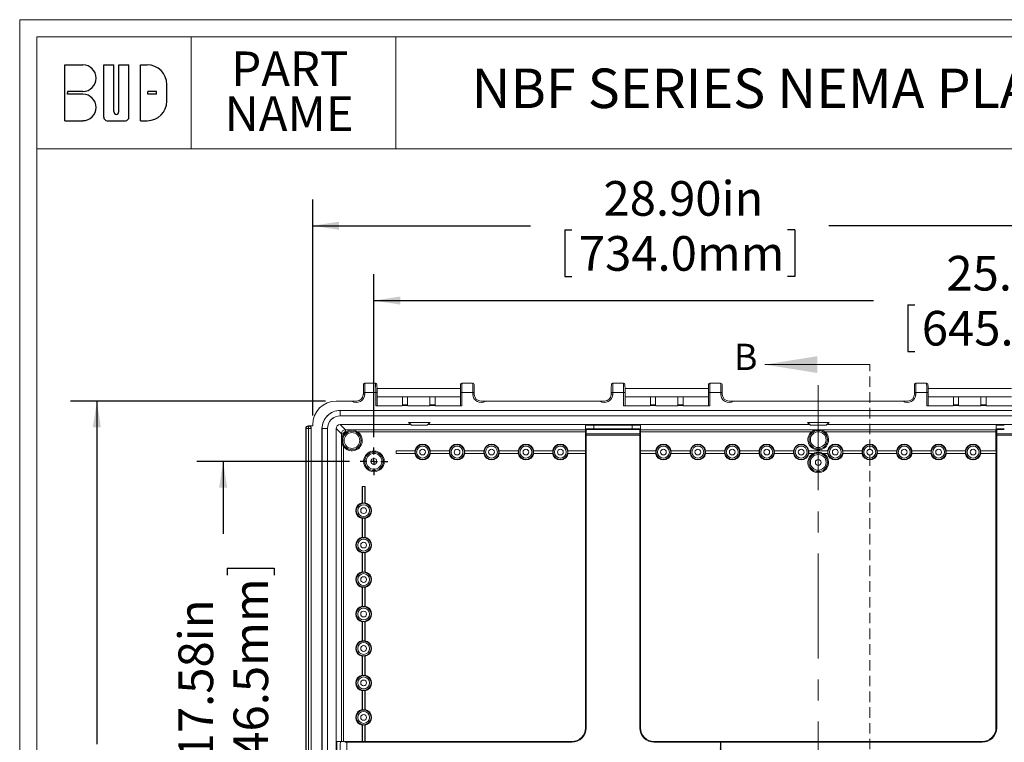
# Model space of a CAD drawing. Units: inches. Extents: x 0 to 131, y 0 to 101.
# Drawn here: x 1 to 29, y 80 to 101 of the extents above; entities that cross this region are included whole.
import ezdxf

# ---------------------------------------------------------------- set-up
doc = ezdxf.new("R2010")
doc.units = ezdxf.units.IN
doc.header["$LTSCALE"] = 6
doc.header["$MEASUREMENT"] = 0
doc.linetypes.add('CENTERX2', pattern=[0.8, 0.5, -0.1, 0.1, -0.1])
doc.linetypes.add('HIDDEN', pattern=[0.075, 0.05, -0.025])
doc.layers.add('SLD-0', color=179, linetype='Continuous')
doc.styles.add('SLDTEXTSTYLE0', font='TXT', dxfattribs={"width": 0.75})
doc.styles.add('SLDTEXTSTYLE1', font='TXT', dxfattribs={"width": 0.665254})
doc.dimstyles.new('SLDDIMSTYLE0', dxfattribs={"dimtxt": 0.99, "dimasz": 0.75, "dimexe": 0, "dimexo": 0.0625, "dimgap": 0.2475, "dimtad": 0, "dimrnd": 1e-09, "dimzin": 4, "dimdsep": 46, "dimtxsty": 'SLDTEXTSTYLE0', "dimsah": 1, "dimcen": 0.09, "dimadec": 0, "dimazin": 1, "dimtfac": 1, "dimtofl": 0, "dimtmove": 0, "dimatfit": 3, "dimfxl": 1, "dimfrac": 2, "dimtolj": 1, "dimtzin": 12, "dimarcsym": 0})
doc.dimstyles.new('SLDDIMSTYLE1', dxfattribs={"dimtxt": 0.99, "dimasz": 0.75, "dimexe": 0, "dimexo": 0.0625, "dimgap": 0.2475, "dimtad": 0, "dimrnd": 1e-09, "dimzin": 12, "dimdsep": 46, "dimtxsty": 'SLDTEXTSTYLE0', "dimsah": 1, "dimcen": 0.09, "dimadec": 0, "dimazin": 3, "dimtfac": 1, "dimtofl": 0, "dimtmove": 0, "dimatfit": 3, "dimfxl": 1, "dimfrac": 2, "dimtolj": 1, "dimtzin": 12, "dimarcsym": 0})
doc.dimstyles.new('SLDDIMSTYLE5', dxfattribs={"dimtxt": 0.84, "dimasz": 0.75, "dimexe": 0, "dimexo": 0.0625, "dimgap": 0.21, "dimtad": 0, "dimrnd": 1e-09, "dimzin": 12, "dimdsep": 46, "dimtxsty": 'SLDTEXTSTYLE0', "dimsah": 1, "dimcen": 0.09, "dimadec": 0, "dimazin": 3, "dimtfac": 1, "dimtofl": 0, "dimtmove": 0, "dimatfit": 3, "dimfxl": 1, "dimfrac": 2, "dimtolj": 1, "dimtzin": 12, "dimarcsym": 0})

# ---------------------------------------------------------------- blocks, each defined once
blk = doc.blocks.new('SW_NOTE_1')
at = {"color": 0, "linetype": 'Continuous', "lineweight": 0, "char_height": 0.99, "attachment_point": 2, "style": 'SLDTEXTSTYLE0'}
for s, insert in [('PART', (1.5, 1.276)), ('NAME', (1.48, -0.004))]:
    blk.add_mtext(s, dxfattribs=dict(at, insert=insert))
blk = doc.blocks.new('_D')
at = {"layer": 'SLD-0'}
for p, q in [((9.341, 89.493), (9.341, 95.659)), ((38.239, 89.493), (38.239, 95.659)), ((9.341, 94.909), (15.568, 94.909)), ((38.239, 94.909), (24.094, 94.909)), ((16.546, 94.791), (16.546, 93.456)), ((16.546, 94.791), (16.747, 94.791)), ((23.117, 94.791), (22.916, 94.791)), ((23.117, 94.791), (23.117, 93.456)), ((16.546, 93.456), (16.747, 93.456)), ((23.117, 93.456), (22.916, 93.456))]:
    blk.add_line(p, q, dxfattribs=at)
for points in [[(9.341, 94.909), (10.091, 94.794), (10.091, 95.025)], [(38.239, 94.909), (37.489, 95.025), (37.489, 94.794)]]:
    blk.add_solid(points, dxfattribs=at)
at = {"layer": 'SLD-0', "char_height": 0.99, "attachment_point": 1, "style": 'SLDTEXTSTYLE0'}
for s, insert in [('28.90in', (17.652, 96.185)), ('734.0mm', (16.948, 94.614))]:
    blk.add_mtext(s, dxfattribs=dict(at, insert=insert))
blk = doc.blocks.new('_D_1')
at = {"layer": 'SLD-0'}
for p, q in [((11.093, 88.875), (11.093, 93.522)), ((36.487, 88.875), (36.487, 93.522)), ((11.093, 92.772), (25.369, 92.772)), ((26.347, 92.654), (26.347, 91.318)), ((26.347, 92.654), (26.548, 92.654)), ((32.917, 92.654), (32.716, 92.654)), ((32.917, 92.654), (32.917, 91.318)), ((36.487, 92.772), (33.895, 92.772)), ((26.347, 91.318), (26.548, 91.318)), ((32.917, 91.318), (32.716, 91.318))]:
    blk.add_line(p, q, dxfattribs=at)
for points in [[(11.093, 92.772), (11.843, 92.657), (11.843, 92.887)], [(36.487, 92.772), (35.737, 92.887), (35.737, 92.657)]]:
    blk.add_solid(points, dxfattribs=at)
at = {"layer": 'SLD-0', "char_height": 0.99, "attachment_point": 1, "style": 'SLDTEXTSTYLE0'}
for s, insert in [('25.39in', (27.452, 94.048)), ('645.0mm', (26.749, 92.477))]:
    blk.add_mtext(s, dxfattribs=dict(at, insert=insert))
blk = doc.blocks.new('_D_2')
at = {"layer": 'SLD-0'}
for p, q in [((9.711, 89.902), (2.423, 89.902)), ((3.173, 89.902), (3.173, 80.1)), ((3.291, 79.123), (4.627, 79.123)), ((3.291, 79.123), (3.291, 78.922)), ((4.627, 79.123), (4.627, 78.922)), ((3.291, 72.552), (3.291, 72.753)), ((4.627, 72.552), (4.627, 72.753)), ((3.291, 72.552), (4.627, 72.552)), ((3.173, 68.878), (3.173, 71.575)), ((9.711, 68.878), (2.423, 68.878))]:
    blk.add_line(p, q, dxfattribs=at)
for points in [[(3.173, 89.902), (3.058, 89.152), (3.288, 89.152)], [(3.173, 68.878), (3.288, 69.628), (3.058, 69.628)]]:
    blk.add_solid(points, dxfattribs=at)
at = {"layer": 'SLD-0', "char_height": 0.99, "attachment_point": 1, "rotation": 90, "style": 'SLDTEXTSTYLE0'}
for s, insert in [('534.0mm', (3.468, 72.954)), ('21.02in', (1.897, 73.658))]:
    blk.add_mtext(s, dxfattribs=dict(at, insert=insert))
blk = doc.blocks.new('_D_3')
at = {"layer": 'SLD-0'}
for p, q in [((10.398, 88.179), (6.032, 88.179)), ((6.782, 88.179), (6.782, 86.11)), ((6.9, 85.132), (8.236, 85.132)), ((6.9, 85.132), (6.9, 84.931)), ((8.236, 85.132), (8.236, 84.931)), ((6.9, 78.562), (6.9, 78.763)), ((6.9, 78.562), (8.236, 78.562)), ((8.236, 78.562), (8.236, 78.763)), ((6.782, 70.601), (6.782, 77.584)), ((10.398, 70.601), (6.032, 70.601))]:
    blk.add_line(p, q, dxfattribs=at)
for points in [[(6.782, 88.179), (6.667, 87.429), (6.898, 87.429)], [(6.782, 70.601), (6.898, 71.351), (6.667, 71.351)]]:
    blk.add_solid(points, dxfattribs=at)
at = {"layer": 'SLD-0', "char_height": 0.99, "attachment_point": 1, "rotation": 90, "style": 'SLDTEXTSTYLE0'}
for s, insert in [('446.5mm', (7.078, 78.964)), ('17.58in', (5.506, 79.667))]:
    blk.add_mtext(s, dxfattribs=dict(at, insert=insert))
blk = doc.blocks.new('_D_8')
at = {"layer": 'SLD-0'}
for p, q in [((20.996, 80.177), (20.996, 78.603)), ((20.996, 78.603), (20.996, 77.526)), ((20.429, 76.639), (21.562, 76.639)), ((20.429, 76.639), (20.429, 76.468)), ((21.562, 76.639), (21.562, 76.468)), ((20.429, 71.684), (20.429, 71.855)), ((21.562, 71.684), (21.562, 71.855)), ((20.429, 71.684), (21.562, 71.684))]:
    blk.add_line(p, q, dxfattribs=at)
for points in [[(20.996, 80.177), (20.866, 79.337), (21.125, 79.337)], [(20.996, 78.603), (21.125, 79.443), (20.866, 79.443)]]:
    blk.add_solid(points, dxfattribs=at)
at = {"layer": 'SLD-0', "char_height": 0.84, "attachment_point": 1, "rotation": 90, "style": 'SLDTEXTSTYLE0'}
for s, insert in [('40.0mm', (20.579, 72.026)), ('1.57in', (19.247, 72.623)), ('TYP.', (21.911, 73.199))]:
    blk.add_mtext(s, dxfattribs=dict(at, insert=insert))
blk = doc.blocks.new('SW_CENTERMARKSYMBOL_0')
at = {"layer": 'SLD-0', "color": 0}
for p, q in [((0, 0.2), (0, 0.395)), ((-0.2, 0), (-0.395, 0)), ((0, 0), (-0.1, 0)), ((0, 0), (0, 0.1)), ((0, 0), (0, -0.1)), ((0, 0), (0.1, 0)), ((0.2, 0), (0.395, 0)), ((0, -0.2), (0, -0.395))]:
    blk.add_line(p, q, dxfattribs=at)

msp = doc.modelspace()

# ---------------------------------------------------------------- linework, layer by layer
at = {"color": 7, "linetype": 'Continuous', "lineweight": 0}
for p, q in [((0.968, 100.794), (130.905, 100.794)), ((0.968, 1.571), (0.968, 100.794)), ((1.46, 2.064), (1.46, 100.302)), ((1.46, 100.302), (130.413, 100.302)), ((5.869, 100.302), (5.869, 97.105)), ((11.72, 100.302), (11.72, 97.105)), ((1.46, 97.105), (130.413, 97.105)), ((25.263, 90.943), (22.263, 90.943))]:
    msp.add_line(p, q, dxfattribs=at)
at = {"color": 7, "linetype": 'HIDDEN', "lineweight": 0}
msp.add_line((25.263, 67.805), (25.263, 90.943), dxfattribs=at)
at = {"color": 7, "linetype": 'Continuous', "lineweight": 15}
for p, q in [((11.138, 90.409), (10.832, 90.409)), ((13.913, 90.409), (13.608, 90.409)), ((18.225, 90.409), (17.919, 90.409)), ((21, 90.409), (20.694, 90.409)), ((26.886, 90.409), (26.58, 90.409)), ((10.789, 90.143), (10.789, 90.098)), ((10.828, 90.143), (10.789, 90.143)), ((10.828, 90.098), (10.789, 90.098)), ((10.828, 90.143), (10.828, 90.098)), ((11.142, 90.143), (10.828, 90.143)), ((11.142, 89.764), (11.142, 90.143)), ((11.181, 90.143), (11.142, 90.143)), ((13.565, 90.256), (11.181, 90.256)), ((11.181, 90.143), (11.181, 89.764)), ((13.565, 89.764), (13.565, 90.143)), ((13.604, 90.143), (13.565, 90.143)), ((13.604, 90.143), (13.604, 89.764)), ((13.917, 90.143), (13.604, 90.143)), ((13.917, 90.098), (13.917, 90.143)), ((13.957, 90.143), (13.917, 90.143)), ((13.957, 90.098), (13.917, 90.098)), ((13.957, 90.098), (13.957, 90.143)), ((17.876, 90.143), (17.876, 90.098)), ((17.915, 90.143), (17.876, 90.143)), ((17.915, 90.098), (17.876, 90.098)), ((17.915, 90.143), (17.915, 90.098)), ((18.228, 90.143), (17.915, 90.143)), ((18.228, 89.764), (18.228, 90.143)), ((18.268, 90.143), (18.228, 90.143)), ((20.652, 90.256), (18.267, 90.256)), ((18.268, 90.143), (18.268, 89.764)), ((20.651, 89.764), (20.651, 90.143)), ((20.69, 90.143), (20.651, 90.143)), ((20.69, 90.143), (20.69, 89.764)), ((21.004, 90.143), (20.69, 90.143)), ((21.004, 90.098), (21.004, 90.143)), ((21.043, 90.143), (21.004, 90.143)), ((21.043, 90.098), (21.004, 90.098)), ((21.043, 90.098), (21.043, 90.143)), ((26.537, 90.143), (26.537, 90.098)), ((26.576, 90.143), (26.537, 90.143)), ((26.576, 90.098), (26.537, 90.098)), ((26.576, 90.143), (26.576, 90.098)), ((26.89, 90.143), (26.576, 90.143)), ((26.89, 89.764), (26.89, 90.143)), ((26.929, 90.143), (26.89, 90.143)), ((29.313, 90.256), (26.929, 90.256)), ((26.929, 90.143), (26.929, 89.764)), ((10.46, 89.902), (10.011, 89.902)), ((11.181, 90.02), (11.905, 90.02)), ((11.9, 89.773), (11.905, 89.796)), ((11.9, 89.773), (12.058, 89.773)), ((11.9, 89.773), (11.9, 89.764)), ((11.905, 90.02), (12.053, 90.02)), ((11.905, 89.796), (11.905, 90.02)), ((11.905, 89.796), (12.053, 89.796)), ((12.053, 90.02), (12.692, 90.02)), ((12.053, 89.796), (12.053, 90.02)), ((12.058, 89.773), (12.053, 89.796)), ((12.058, 89.764), (12.058, 89.773)), ((12.692, 89.796), (12.688, 89.773)), ((12.688, 89.773), (12.688, 89.764)), ((12.688, 89.773), (12.845, 89.773)), ((12.692, 90.02), (12.841, 90.02)), ((12.692, 90.02), (12.692, 89.796)), ((12.692, 89.796), (12.841, 89.796)), ((12.841, 90.02), (13.565, 90.02)), ((12.841, 89.796), (12.841, 90.02)), ((12.845, 89.773), (12.841, 89.796)), ((12.845, 89.764), (12.845, 89.773)), ((17.547, 89.902), (14.285, 89.902)), ((18.268, 90.02), (18.992, 90.02)), ((18.987, 89.773), (18.992, 89.796)), ((18.987, 89.773), (18.987, 89.764)), ((18.987, 89.773), (19.145, 89.773)), ((18.992, 90.02), (19.14, 90.02)), ((18.992, 89.796), (18.992, 90.02)), ((18.992, 89.796), (19.14, 89.796)), ((19.14, 90.02), (19.779, 90.02)), ((19.14, 89.796), (19.14, 90.02)), ((19.145, 89.773), (19.14, 89.796)), ((19.145, 89.764), (19.145, 89.773)), ((19.779, 89.796), (19.774, 89.773)), ((19.774, 89.773), (19.774, 89.764)), ((19.774, 89.773), (19.932, 89.773)), ((19.779, 90.02), (19.927, 90.02)), ((19.779, 90.02), (19.779, 89.796)), ((19.779, 89.796), (19.927, 89.796)), ((19.927, 90.02), (20.651, 90.02)), ((19.927, 89.796), (19.927, 90.02)), ((19.932, 89.773), (19.927, 89.796)), ((19.932, 89.764), (19.932, 89.773)), ((26.208, 89.902), (21.372, 89.902)), ((26.929, 90.02), (27.653, 90.02)), ((27.653, 89.796), (27.648, 89.773)), ((27.648, 89.764), (27.648, 89.773)), ((27.806, 89.773), (27.648, 89.773)), ((27.653, 90.02), (27.801, 90.02)), ((27.653, 89.796), (27.653, 90.02)), ((27.801, 89.796), (27.653, 89.796)), ((27.801, 90.02), (28.44, 90.02)), ((27.801, 89.796), (27.801, 90.02)), ((27.806, 89.773), (27.801, 89.796)), ((27.806, 89.773), (27.806, 89.764)), ((28.44, 89.796), (28.436, 89.773)), ((28.436, 89.764), (28.436, 89.773)), ((28.593, 89.773), (28.436, 89.773)), ((28.44, 90.02), (28.589, 90.02)), ((28.44, 90.02), (28.44, 89.796)), ((28.589, 89.796), (28.44, 89.796)), ((28.589, 90.02), (29.313, 90.02)), ((28.589, 89.796), (28.589, 90.02)), ((28.593, 89.773), (28.589, 89.796)), ((28.593, 89.773), (28.593, 89.764)), ((10.129, 89.634), (10.129, 89.636)), ((10.129, 89.636), (37.452, 89.636)), ((10.129, 89.48), (10.129, 89.634)), ((10.129, 89.634), (37.452, 89.634)), ((11.142, 89.764), (11.9, 89.764)), ((12.058, 89.764), (12.688, 89.764)), ((12.845, 89.764), (13.604, 89.764)), ((18.228, 89.764), (18.987, 89.764)), ((19.145, 89.764), (19.774, 89.764)), ((19.932, 89.764), (20.69, 89.764)), ((27.648, 89.764), (26.89, 89.764)), ((28.436, 89.764), (27.806, 89.764)), ((29.352, 89.764), (28.593, 89.764)), ((9.341, 89.232), (9.341, 89.193)), ((10.129, 89.48), (37.452, 89.48)), ((10.129, 89.478), (10.129, 89.48)), ((10.129, 89.478), (37.452, 89.478)), ((12.142, 89.232), (10.129, 89.232)), ((10.129, 89.232), (10.279, 89.082)), ((12.703, 89.291), (12.083, 89.291)), ((12.083, 89.291), (12.142, 89.232)), ((12.095, 89.286), (12.083, 89.291)), ((12.69, 89.286), (12.095, 89.286)), ((12.095, 89.286), (12.17, 89.211)), ((12.17, 89.211), (12.142, 89.232)), ((12.615, 89.211), (12.17, 89.211)), ((12.615, 89.211), (12.69, 89.286)), ((12.644, 89.232), (12.615, 89.211)), ((12.644, 89.232), (12.703, 89.291)), ((23.539, 89.232), (12.644, 89.232)), ((12.69, 89.286), (12.703, 89.291)), ((17.139, 89.109), (17.139, 89.207)), ((18.473, 89.211), (17.375, 89.211)), ((17.375, 89.211), (17.375, 89.112)), ((18.473, 89.112), (18.473, 89.211)), ((18.709, 89.207), (18.709, 89.109)), ((24.1, 89.291), (23.48, 89.291)), ((23.48, 89.291), (23.539, 89.232)), ((23.493, 89.286), (23.48, 89.291)), ((23.493, 89.286), (23.568, 89.211)), ((24.088, 89.286), (23.493, 89.286)), ((23.568, 89.211), (23.539, 89.232)), ((24.013, 89.211), (23.568, 89.211)), ((24.013, 89.211), (24.088, 89.286)), ((24.041, 89.232), (24.013, 89.211)), ((24.041, 89.232), (24.1, 89.291)), ((34.937, 89.232), (24.041, 89.232)), ((24.088, 89.286), (24.1, 89.291)), ((28.871, 89.109), (28.871, 89.207)), ((9.152, 89.117), (9.145, 89.124)), ((9.145, 89.124), (9.145, 69.656)), ((9.221, 89.117), (9.152, 89.117)), ((9.152, 69.663), (9.152, 89.117)), ((9.213, 89.193), (9.221, 89.186)), ((9.213, 89.193), (9.233, 89.193)), ((9.221, 89.117), (9.221, 89.186)), ((9.221, 89.186), (9.226, 89.186)), ((9.226, 89.117), (9.221, 89.117)), ((9.221, 89.117), (9.221, 69.663)), ((9.226, 89.186), (9.233, 89.193)), ((9.226, 89.186), (9.226, 89.117)), ((9.295, 89.117), (9.226, 89.117)), ((9.226, 69.663), (9.226, 89.117)), ((9.233, 89.193), (9.341, 89.193)), ((9.302, 89.124), (9.295, 89.117)), ((9.295, 89.117), (9.295, 69.663)), ((9.302, 89.124), (9.302, 69.656)), ((9.609, 89.114), (9.607, 89.114)), ((9.607, 69.666), (9.607, 89.114)), ((9.763, 89.114), (9.609, 89.114)), ((9.609, 69.666), (9.609, 89.114)), ((9.763, 69.666), (9.763, 89.114)), ((9.765, 89.114), (9.763, 89.114)), ((9.765, 69.666), (9.765, 89.114)), ((10.011, 89.114), (10.011, 79.641)), ((10.161, 88.964), (10.011, 89.114)), ((10.161, 80.176), (10.161, 88.964)), ((10.161, 88.964), (10.22, 88.964)), ((10.22, 88.964), (10.22, 88.942)), ((10.279, 89.082), (17.138, 89.082)), ((10.279, 89.082), (10.279, 89.023)), ((10.303, 89.023), (10.279, 89.023)), ((17.137, 89.023), (10.623, 89.023)), ((17.137, 89.023), (17.137, 88.484)), ((17.139, 89.083), (17.138, 89.082)), ((17.139, 88.986), (17.139, 89.109)), ((17.139, 88.971), (17.139, 88.986)), ((17.158, 88.927), (17.139, 88.927)), ((17.139, 80.571), (17.139, 88.927)), ((18.69, 88.927), (17.158, 88.927)), ((17.158, 88.927), (17.158, 80.571)), ((17.159, 89.089), (17.159, 88.966)), ((17.159, 88.966), (18.689, 88.966)), ((17.159, 88.966), (17.159, 88.956)), ((17.375, 89.093), (17.375, 89.112)), ((17.375, 89.112), (18.473, 89.112)), ((18.473, 89.093), (17.375, 89.093)), ((18.473, 89.093), (18.473, 89.112)), ((18.689, 88.966), (18.689, 89.089)), ((18.689, 88.956), (18.689, 88.966)), ((18.69, 88.927), (18.709, 88.927)), ((18.69, 80.571), (18.69, 88.927)), ((18.709, 89.109), (18.709, 88.986)), ((18.71, 89.082), (18.709, 89.083)), ((18.709, 88.986), (18.709, 88.971)), ((18.709, 88.927), (18.709, 80.571)), ((18.71, 89.082), (23.724, 89.082)), ((18.711, 88.484), (18.711, 89.023)), ((23.597, 89.023), (18.711, 89.023)), ((23.856, 89.082), (28.87, 89.082)), ((28.869, 89.023), (23.983, 89.023)), ((28.869, 89.023), (28.869, 88.484)), ((28.871, 89.083), (28.87, 89.082)), ((28.871, 88.986), (28.871, 89.109)), ((28.871, 88.971), (28.871, 88.986)), ((28.891, 88.927), (28.871, 88.927)), ((28.871, 80.571), (28.871, 88.927)), ((28.891, 89.089), (28.891, 88.966)), ((28.891, 88.966), (30.422, 88.966)), ((28.891, 88.966), (28.891, 88.956)), ((30.422, 88.927), (28.891, 88.927)), ((28.891, 88.927), (28.891, 80.571)), ((10.22, 88.607), (10.22, 80.177)), ((11.725, 88.482), (11.723, 88.484)), ((11.723, 88.484), (11.723, 88.406)), ((12.26, 88.484), (11.723, 88.484)), ((11.725, 88.408), (11.723, 88.406)), ((11.723, 88.406), (12.26, 88.406)), ((11.725, 88.482), (11.725, 88.408)), ((12.268, 88.482), (11.725, 88.482)), ((11.725, 88.408), (12.268, 88.408)), ((12.26, 88.484), (12.268, 88.482)), ((12.268, 88.408), (12.26, 88.406)), ((12.698, 88.482), (12.706, 88.484)), ((13.252, 88.482), (12.698, 88.482)), ((12.706, 88.406), (12.698, 88.408)), ((12.698, 88.408), (13.252, 88.408)), ((13.244, 88.484), (12.706, 88.484)), ((12.706, 88.406), (13.244, 88.406)), ((13.244, 88.484), (13.252, 88.482)), ((13.252, 88.408), (13.244, 88.406)), ((13.683, 88.482), (13.69, 88.484)), ((14.236, 88.482), (13.683, 88.482)), ((13.69, 88.406), (13.683, 88.408)), ((13.683, 88.408), (14.236, 88.408)), ((14.229, 88.484), (13.69, 88.484)), ((13.69, 88.406), (14.229, 88.406)), ((14.229, 88.484), (14.236, 88.482)), ((14.236, 88.408), (14.229, 88.406)), ((14.667, 88.482), (14.675, 88.484)), ((15.221, 88.482), (14.667, 88.482)), ((14.675, 88.406), (14.667, 88.408)), ((14.667, 88.408), (15.221, 88.408)), ((15.213, 88.484), (14.675, 88.484)), ((14.675, 88.406), (15.213, 88.406)), ((15.213, 88.484), (15.221, 88.482)), ((15.221, 88.408), (15.213, 88.406)), ((15.651, 88.482), (15.659, 88.484)), ((16.205, 88.482), (15.651, 88.482)), ((15.659, 88.406), (15.651, 88.408)), ((15.651, 88.408), (16.205, 88.408)), ((16.197, 88.484), (15.659, 88.484)), ((15.659, 88.406), (16.197, 88.406)), ((16.205, 88.482), (16.197, 88.484)), ((16.197, 88.406), (16.205, 88.408)), ((16.643, 88.484), (16.635, 88.482)), ((17.139, 88.482), (16.635, 88.482)), ((16.635, 88.408), (16.643, 88.406)), ((16.635, 88.408), (17.139, 88.408)), ((17.137, 88.484), (16.643, 88.484)), ((16.643, 88.406), (17.137, 88.406)), ((17.139, 88.482), (17.137, 88.484)), ((17.137, 88.406), (17.139, 88.408)), ((17.137, 88.406), (17.137, 80.571)), ((17.139, 88.482), (17.139, 88.408)), ((18.711, 88.484), (18.709, 88.482)), ((18.709, 88.408), (18.709, 88.482)), ((19.15, 88.482), (18.709, 88.482)), ((18.709, 88.408), (18.711, 88.406)), ((18.709, 88.408), (19.15, 88.408)), ((19.142, 88.484), (18.711, 88.484)), ((18.711, 80.571), (18.711, 88.406)), ((18.711, 88.406), (19.142, 88.406)), ((19.142, 88.484), (19.15, 88.482)), ((19.15, 88.408), (19.142, 88.406)), ((19.58, 88.482), (19.588, 88.484)), ((20.134, 88.482), (19.58, 88.482)), ((19.588, 88.406), (19.58, 88.408)), ((19.58, 88.408), (20.134, 88.408)), ((20.126, 88.484), (19.588, 88.484)), ((19.588, 88.406), (20.126, 88.406)), ((20.126, 88.484), (20.134, 88.482)), ((20.134, 88.408), (20.126, 88.406)), ((20.564, 88.482), (20.572, 88.484)), ((21.118, 88.482), (20.564, 88.482)), ((20.572, 88.406), (20.564, 88.408)), ((20.564, 88.408), (21.118, 88.408)), ((21.111, 88.484), (20.572, 88.484)), ((20.572, 88.406), (21.111, 88.406)), ((21.111, 88.484), (21.118, 88.482)), ((21.118, 88.408), (21.111, 88.406)), ((21.549, 88.482), (21.556, 88.484)), ((22.103, 88.482), (21.549, 88.482)), ((21.556, 88.406), (21.549, 88.408)), ((21.549, 88.408), (22.103, 88.408)), ((22.095, 88.484), (21.556, 88.484)), ((21.556, 88.406), (22.095, 88.406)), ((22.095, 88.484), (22.103, 88.482)), ((22.103, 88.408), (22.095, 88.406)), ((22.533, 88.482), (22.541, 88.484)), ((23.087, 88.482), (22.533, 88.482)), ((22.541, 88.406), (22.533, 88.408)), ((22.533, 88.408), (23.087, 88.408)), ((23.079, 88.484), (22.541, 88.484)), ((22.541, 88.406), (23.079, 88.406)), ((23.087, 88.482), (23.079, 88.484)), ((23.079, 88.406), (23.087, 88.408)), ((23.525, 88.484), (23.517, 88.482)), ((23.788, 88.482), (23.517, 88.482)), ((23.517, 88.408), (23.525, 88.406)), ((23.517, 88.408), (23.668, 88.408)), ((23.79, 88.484), (23.525, 88.484)), ((23.525, 88.406), (23.643, 88.406)), ((23.668, 88.408), (23.643, 88.406)), ((23.788, 88.482), (23.79, 88.484)), ((23.788, 88.435), (23.788, 88.482)), ((23.79, 88.445), (23.788, 88.435)), ((23.792, 88.482), (23.79, 88.484)), ((23.79, 88.484), (24.055, 88.484)), ((23.79, 88.445), (23.79, 88.484)), ((23.79, 88.445), (23.792, 88.435)), ((23.792, 88.482), (24.063, 88.482)), ((23.792, 88.435), (23.792, 88.482)), ((23.912, 88.408), (23.937, 88.406)), ((24.063, 88.408), (23.912, 88.408)), ((24.055, 88.406), (23.937, 88.406)), ((24.063, 88.482), (24.055, 88.484)), ((24.055, 88.406), (24.063, 88.408)), ((24.501, 88.484), (24.494, 88.482)), ((24.494, 88.482), (25.047, 88.482)), ((24.494, 88.408), (24.501, 88.406)), ((25.047, 88.408), (24.494, 88.408)), ((24.501, 88.484), (25.04, 88.484)), ((25.04, 88.406), (24.501, 88.406)), ((25.04, 88.484), (25.047, 88.482)), ((25.047, 88.408), (25.04, 88.406)), ((25.478, 88.482), (25.486, 88.484)), ((25.478, 88.482), (26.032, 88.482)), ((25.486, 88.406), (25.478, 88.408)), ((26.032, 88.408), (25.478, 88.408)), ((25.486, 88.484), (26.024, 88.484)), ((26.024, 88.406), (25.486, 88.406)), ((26.024, 88.484), (26.032, 88.482)), ((26.032, 88.408), (26.024, 88.406)), ((26.462, 88.482), (26.47, 88.484)), ((26.462, 88.482), (27.016, 88.482)), ((26.47, 88.406), (26.462, 88.408)), ((27.016, 88.408), (26.462, 88.408)), ((26.47, 88.484), (27.008, 88.484)), ((27.008, 88.406), (26.47, 88.406)), ((27.008, 88.484), (27.016, 88.482)), ((27.016, 88.408), (27.008, 88.406)), ((27.446, 88.482), (27.454, 88.484)), ((27.446, 88.482), (28, 88.482)), ((27.454, 88.406), (27.446, 88.408)), ((28, 88.408), (27.446, 88.408)), ((27.454, 88.484), (27.992, 88.484)), ((27.992, 88.406), (27.454, 88.406)), ((27.992, 88.484), (28, 88.482)), ((28, 88.408), (27.992, 88.406)), ((28.431, 88.482), (28.438, 88.484)), ((28.431, 88.482), (28.871, 88.482)), ((28.438, 88.406), (28.431, 88.408)), ((28.871, 88.408), (28.431, 88.408)), ((28.438, 88.484), (28.869, 88.484)), ((28.869, 88.406), (28.438, 88.406)), ((28.869, 88.484), (28.871, 88.482)), ((28.871, 88.408), (28.869, 88.406)), ((28.869, 88.406), (28.869, 80.571)), ((28.871, 88.482), (28.871, 88.408)), ((10.761, 87.459), (10.759, 87.461)), ((10.837, 87.461), (10.759, 87.461)), ((10.759, 87.461), (10.759, 86.995)), ((10.835, 87.459), (10.761, 87.459)), ((10.761, 87.459), (10.761, 86.987)), ((10.835, 87.459), (10.837, 87.461)), ((10.835, 86.987), (10.835, 87.459)), ((10.837, 86.995), (10.837, 87.461)), ((10.761, 86.987), (10.759, 86.995)), ((10.837, 86.995), (10.835, 86.987)), ((10.759, 86.549), (10.761, 86.557)), ((10.759, 86.549), (10.759, 86.01)), ((10.761, 86.557), (10.761, 86.003)), ((10.835, 86.557), (10.837, 86.549)), ((10.835, 86.003), (10.835, 86.557)), ((10.837, 86.01), (10.837, 86.549)), ((10.761, 86.003), (10.759, 86.01)), ((10.837, 86.01), (10.835, 86.003)), ((10.759, 85.565), (10.761, 85.572)), ((10.759, 85.565), (10.759, 85.026)), ((10.761, 85.572), (10.761, 85.018)), ((10.835, 85.572), (10.837, 85.565)), ((10.835, 85.018), (10.835, 85.572)), ((10.837, 85.026), (10.837, 85.565)), ((10.761, 85.018), (10.759, 85.026)), ((10.837, 85.026), (10.835, 85.018)), ((10.759, 84.58), (10.761, 84.588)), ((10.759, 84.58), (10.759, 84.042)), ((10.761, 84.588), (10.761, 84.034)), ((10.835, 84.588), (10.837, 84.58)), ((10.835, 84.034), (10.835, 84.588)), ((10.837, 84.042), (10.837, 84.58)), ((10.761, 84.034), (10.759, 84.042)), ((10.837, 84.042), (10.835, 84.034)), ((10.759, 83.596), (10.761, 83.604)), ((10.759, 83.596), (10.759, 83.058)), ((10.761, 83.604), (10.761, 83.05)), ((10.835, 83.604), (10.837, 83.596)), ((10.835, 83.05), (10.835, 83.604)), ((10.837, 83.058), (10.837, 83.596)), ((10.761, 83.05), (10.759, 83.058)), ((10.837, 83.058), (10.835, 83.05)), ((10.759, 82.612), (10.761, 82.62)), ((10.759, 82.612), (10.759, 82.073)), ((10.761, 82.62), (10.761, 82.066)), ((10.835, 82.62), (10.837, 82.612)), ((10.835, 82.066), (10.835, 82.62)), ((10.837, 82.073), (10.837, 82.612)), ((10.761, 82.066), (10.759, 82.073)), ((10.837, 82.073), (10.835, 82.066)), ((10.759, 81.628), (10.761, 81.635)), ((10.759, 81.628), (10.759, 81.089)), ((10.761, 81.635), (10.761, 81.081)), ((10.835, 81.635), (10.837, 81.628)), ((10.835, 81.081), (10.835, 81.635)), ((10.837, 81.089), (10.837, 81.628)), ((10.759, 81.089), (10.761, 81.081)), ((10.835, 81.081), (10.837, 81.089)), ((10.761, 80.651), (10.759, 80.643)), ((10.759, 80.643), (10.759, 80.177)), ((10.761, 80.651), (10.761, 80.175)), ((10.837, 80.643), (10.835, 80.651)), ((10.835, 80.175), (10.835, 80.651)), ((10.837, 80.177), (10.837, 80.643)), ((17.139, 80.571), (17.137, 80.571)), ((17.158, 80.571), (17.139, 80.571)), ((18.69, 80.571), (18.709, 80.571)), ((18.709, 80.571), (18.711, 80.571)), ((28.871, 80.571), (28.869, 80.571)), ((28.891, 80.571), (28.871, 80.571)), ((10.036, 80.175), (10.134, 80.175)), ((10.134, 80.175), (10.257, 80.175)), ((10.161, 80.176), (10.16, 80.175)), ((10.759, 80.177), (10.22, 80.177)), ((10.257, 80.175), (10.272, 80.175)), ((10.316, 80.156), (10.316, 80.175)), ((10.316, 80.175), (16.743, 80.175)), ((10.316, 80.156), (10.316, 78.624)), ((16.743, 80.156), (10.316, 80.156)), ((10.759, 80.177), (10.761, 80.175)), ((10.761, 80.175), (10.835, 80.175)), ((10.835, 80.175), (10.837, 80.177)), ((16.743, 80.177), (10.837, 80.177)), ((16.743, 80.175), (16.743, 80.177)), ((16.743, 80.156), (16.743, 80.175)), ((19.105, 80.175), (19.105, 80.177)), ((28.475, 80.177), (19.105, 80.177)), ((19.105, 80.156), (19.105, 80.175)), ((19.105, 80.175), (28.475, 80.175)), ((28.475, 80.156), (19.105, 80.156)), ((28.475, 80.175), (28.475, 80.177)), ((28.475, 80.156), (28.475, 80.175))]:
    msp.add_line(p, q, dxfattribs=at)
at = {"color": 7, "linetype": 'Continuous', "lineweight": 15, "flags": 128}
for points in [[(10.832, 90.409), (10.825, 90.408), (10.818, 90.406), (10.812, 90.403), (10.807, 90.399), (10.802, 90.395), (10.799, 90.391), (10.797, 90.386), (10.795, 90.383), (10.794, 90.38), (10.793, 90.377), (10.793, 90.375), (10.793, 90.372), (10.792, 90.369), (10.792, 90.362), (10.791, 90.355), (10.791, 90.347), (10.791, 90.346)], [(13.608, 90.409), (13.601, 90.408), (13.594, 90.406), (13.587, 90.403), (13.582, 90.399), (13.578, 90.395), (13.575, 90.391), (13.572, 90.386), (13.571, 90.383), (13.57, 90.38), (13.569, 90.377), (13.569, 90.375), (13.568, 90.372), (13.568, 90.369), (13.567, 90.362), (13.567, 90.355), (13.567, 90.347), (13.567, 90.346)], [(17.919, 90.409), (17.912, 90.408), (17.905, 90.406), (17.898, 90.403), (17.893, 90.399), (17.889, 90.395), (17.886, 90.391), (17.883, 90.386), (17.882, 90.383), (17.881, 90.38), (17.88, 90.377), (17.88, 90.375), (17.879, 90.372), (17.879, 90.369), (17.878, 90.362), (17.878, 90.355), (17.878, 90.347), (17.878, 90.346)], [(20.694, 90.409), (20.688, 90.408), (20.68, 90.406), (20.674, 90.403), (20.669, 90.399), (20.664, 90.395), (20.661, 90.391), (20.659, 90.386), (20.657, 90.383), (20.656, 90.38), (20.656, 90.377), (20.655, 90.375), (20.655, 90.372), (20.654, 90.369), (20.654, 90.362), (20.654, 90.355), (20.653, 90.347), (20.653, 90.346)], [(26.58, 90.409), (26.573, 90.408), (26.566, 90.406), (26.56, 90.403), (26.555, 90.399), (26.55, 90.395), (26.547, 90.391), (26.545, 90.386), (26.543, 90.383), (26.542, 90.38), (26.541, 90.377), (26.541, 90.375), (26.541, 90.372), (26.54, 90.369), (26.54, 90.362), (26.539, 90.355), (26.539, 90.347), (26.539, 90.346)]]:
    msp.add_lwpolyline(points, dxfattribs=at)
at = {"color": 7, "linetype": 'Continuous', "lineweight": 15}
for centre, radius in [((10.463, 88.775), 0.264), ((10.463, 88.775), 0.225), ((23.79, 88.799), 0.264), ((23.79, 88.799), 0.225), ((12.483, 88.445), 0.21), ((13.467, 88.445), 0.21), ((14.452, 88.445), 0.21), ((15.436, 88.445), 0.21), ((16.42, 88.445), 0.21), ((19.365, 88.445), 0.21), ((20.349, 88.445), 0.21), ((21.333, 88.445), 0.21), ((22.318, 88.445), 0.21), ((23.302, 88.445), 0.21), ((24.278, 88.445), 0.21), ((25.263, 88.445), 0.21), ((26.247, 88.445), 0.21), ((27.231, 88.445), 0.21), ((28.215, 88.445), 0.21), ((11.093, 88.179), 0.295), ((11.093, 88.179), 0.264), ((11.093, 88.179), 0.225), ((12.483, 88.445), 0.17), ((12.483, 88.445), 0.0827), ((13.467, 88.445), 0.17), ((13.467, 88.445), 0.0827), ((14.452, 88.445), 0.17), ((14.452, 88.445), 0.0827), ((15.436, 88.445), 0.17), ((15.436, 88.445), 0.0827), ((16.42, 88.445), 0.17), ((16.42, 88.445), 0.0827), ((19.365, 88.445), 0.17), ((19.365, 88.445), 0.0827), ((20.349, 88.445), 0.17), ((20.349, 88.445), 0.0827), ((21.333, 88.445), 0.17), ((21.333, 88.445), 0.0827), ((22.318, 88.445), 0.17), ((22.318, 88.445), 0.0827), ((23.302, 88.445), 0.17), ((23.302, 88.445), 0.0827), ((23.79, 88.15), 0.264), ((23.79, 88.15), 0.225), ((24.278, 88.445), 0.17), ((24.278, 88.445), 0.0827), ((25.263, 88.445), 0.17), ((25.263, 88.445), 0.0827), ((26.247, 88.445), 0.17), ((26.247, 88.445), 0.0827), ((27.231, 88.445), 0.17), ((27.231, 88.445), 0.0827), ((28.215, 88.445), 0.17), ((28.215, 88.445), 0.0827), ((11.093, 88.179), 0.0827), ((23.79, 88.15), 0.0827), ((10.798, 86.772), 0.21), ((10.798, 86.772), 0.17), ((10.798, 86.772), 0.0827), ((10.798, 85.788), 0.21), ((10.798, 85.788), 0.17), ((10.798, 85.788), 0.0827), ((10.798, 84.803), 0.21), ((10.798, 84.803), 0.17), ((10.798, 84.803), 0.0827), ((10.798, 83.819), 0.21), ((10.798, 83.819), 0.17), ((10.798, 83.819), 0.0827), ((10.798, 82.835), 0.21), ((10.798, 82.835), 0.17), ((10.798, 82.835), 0.0827), ((10.798, 81.851), 0.21), ((10.798, 81.851), 0.17), ((10.798, 81.851), 0.0827), ((10.798, 80.866), 0.21), ((10.798, 80.866), 0.17), ((10.798, 80.866), 0.0827)]:
    msp.add_circle(centre, radius, dxfattribs=at)
for centre, radius, start, end in [((11.135, 90.365), 0.0441, 350.9929, 86.2954), ((13.911, 90.365), 0.0441, 350.9934, 86.2966), ((18.222, 90.365), 0.0441, 350.9929, 86.2962), ((20.997, 90.365), 0.0441, 350.9929, 86.2962), ((26.883, 90.365), 0.0441, 350.9929, 86.2962), ((10.011, 89.232), 0.669, 90, 180), ((10.436, 72.873), 17.029, 89.4742, 89.9171), ((14.303, 74.116), 15.786, 90.0655, 90.5433), ((17.522, 72.858), 17.044, 89.4744, 89.9169), ((21.39, 74.109), 15.793, 90.0656, 90.5432), ((26.184, 72.865), 17.037, 89.4743, 89.917), ((10.129, 89.114), 0.522, 89.9988, 180.0012), ((10.129, 89.114), 0.52, 89.9989, 180.0011), ((10.129, 89.114), 0.366, 89.9982, 180.0018), ((10.129, 89.114), 0.364, 89.998, 180.0018), ((9.221, 89.117), 0.0689, 90.0208, 179.9787), ((9.226, 89.117), 0.0689, 0.0212, 89.9783), ((10.279, 88.964), 0.118, 90.0092, 179.9908), ((10.474, 88.775), 0.304, 146.6414, 213.3586), ((10.463, 88.775), 0.295, 214.5247, 57.1981), ((10.463, 88.775), 0.295, 122.8019, 145.4753), ((10.463, 88.766), 0.303, 58.1101, 121.8899), ((17.159, 89.109), 0.0197, 180.0046, 270.004), ((17.159, 88.986), 0.0197, 180.0046, 270.004), ((17.166, 88.971), 0.0265, 180.0209, 180.5394), ((17.157, 88.974), 0.0185, 192.0959, 275.0171), ((18.689, 89.109), 0.0197, 269.9943, 359.9954), ((18.689, 88.986), 0.0197, 269.9943, 359.9954), ((18.691, 88.974), 0.0185, 264.9814, 347.9055), ((18.692, 88.971), 0.0173, 359.1815, 359.978), ((23.79, 88.799), 0.295, 130.7807, 49.2193), ((23.762, 88.835), 0.25, 98.6344, 131.2287), ((23.79, 87.393), 1.69, 87.7669, 92.2331), ((23.825, 88.848), 0.236, 47.7985, 82.3384), ((28.891, 89.109), 0.0197, 180.0046, 270.0057), ((28.891, 88.986), 0.0197, 180.0046, 270.0057), ((28.884, 88.971), 0.0123, 179.8601, 180.9804), ((28.889, 88.974), 0.0185, 192.0945, 275.0186), ((12.483, 88.445), 0.226, 10.0154, 169.9846), ((13.467, 88.445), 0.226, 10.0154, 169.9846), ((14.452, 88.445), 0.226, 10.0154, 169.9846), ((15.436, 88.445), 0.226, 10.0154, 169.9846), ((16.42, 88.445), 0.226, 10.0154, 169.9846), ((19.365, 88.445), 0.226, 10.0154, 169.9846), ((20.349, 88.445), 0.226, 10.0154, 169.9846), ((21.333, 88.445), 0.226, 10.0154, 169.9846), ((22.318, 88.445), 0.226, 10.0154, 169.9846), ((23.302, 88.445), 0.226, 10.0154, 169.9846), ((24.278, 88.445), 0.226, 10.0154, 169.9846), ((25.263, 88.445), 0.226, 10.0154, 169.9846), ((26.247, 88.445), 0.226, 10.0154, 169.9846), ((27.231, 88.445), 0.226, 10.0154, 169.9846), ((28.215, 88.445), 0.226, 10.0154, 169.9846), ((12.483, 88.445), 0.226, 190.0154, 349.9846), ((12.483, 88.445), 0.218, 170.1456, 189.8544), ((12.483, 88.445), 0.218, 350.1456, 9.8544), ((13.467, 88.445), 0.226, 190.0154, 349.9846), ((13.467, 88.445), 0.218, 170.1456, 189.8544), ((13.467, 88.445), 0.218, 350.1456, 9.8544), ((14.452, 88.445), 0.226, 190.0154, 349.9846), ((14.452, 88.445), 0.218, 170.1456, 189.8544), ((14.452, 88.445), 0.218, 350.1456, 9.8544), ((15.436, 88.445), 0.226, 190.0154, 349.9846), ((15.436, 88.445), 0.218, 170.1456, 189.8544), ((15.436, 88.445), 0.218, 350.1456, 9.8544), ((16.42, 88.445), 0.226, 190.0154, 349.9846), ((16.42, 88.445), 0.218, 170.1456, 189.8544), ((16.42, 88.445), 0.218, 350.1456, 9.8544), ((19.365, 88.445), 0.226, 190.0154, 349.9846), ((19.365, 88.445), 0.218, 170.1456, 189.8544), ((19.365, 88.445), 0.218, 350.1456, 9.8544), ((20.349, 88.445), 0.226, 190.0154, 349.9846), ((20.349, 88.445), 0.218, 170.1456, 189.8544), ((20.349, 88.445), 0.218, 350.1456, 9.8544), ((21.333, 88.445), 0.226, 190.0154, 349.9846), ((21.333, 88.445), 0.218, 170.1456, 189.8544), ((21.333, 88.445), 0.218, 350.1456, 9.8544), ((22.318, 88.445), 0.226, 190.0154, 349.9846), ((22.318, 88.445), 0.218, 170.1456, 189.8544), ((22.318, 88.445), 0.218, 350.1456, 9.8544), ((23.302, 88.445), 0.226, 190.0154, 349.9846), ((23.302, 88.445), 0.218, 170.1456, 189.8544), ((23.79, 88.15), 0.295, 119.9264, 60.0736), ((23.302, 88.445), 0.218, 350.1456, 9.8544), ((23.79, 88.15), 0.285, 90.4002, 115.3114), ((23.79, 88.15), 0.285, 64.6886, 89.5998), ((24.278, 88.445), 0.226, 190.0154, 349.9846), ((24.278, 88.445), 0.218, 170.1456, 189.8544), ((24.278, 88.445), 0.218, 350.1456, 9.8544), ((25.263, 88.445), 0.226, 190.0154, 349.9846), ((25.263, 88.445), 0.218, 170.1456, 189.8544), ((25.263, 88.445), 0.218, 350.1456, 9.8544), ((26.247, 88.445), 0.226, 190.0154, 349.9846), ((26.247, 88.445), 0.218, 170.1456, 189.8544), ((26.247, 88.445), 0.218, 350.1456, 9.8544), ((27.231, 88.445), 0.226, 190.0154, 349.9846), ((27.231, 88.445), 0.218, 170.1456, 189.8544), ((27.231, 88.445), 0.218, 350.1456, 9.8544), ((28.215, 88.445), 0.226, 190.0154, 349.9846), ((28.215, 88.445), 0.218, 170.1456, 189.8544), ((28.215, 88.445), 0.218, 350.1456, 9.8544), ((10.798, 86.772), 0.226, 100.0154, 259.9846), ((10.798, 86.772), 0.218, 80.1456, 99.8544), ((10.798, 86.772), 0.226, 280.0154, 79.9846), ((10.798, 86.772), 0.218, 260.1456, 279.8544), ((10.798, 85.788), 0.226, 100.0154, 259.9846), ((10.798, 85.788), 0.218, 80.1456, 99.8544), ((10.798, 85.788), 0.226, 280.0154, 79.9846), ((10.798, 85.788), 0.218, 260.1456, 279.8544), ((10.798, 84.803), 0.226, 100.0154, 259.9846), ((10.798, 84.803), 0.218, 80.1456, 99.8544), ((10.798, 84.803), 0.226, 280.0154, 79.9846), ((10.798, 84.803), 0.218, 260.1456, 279.8544), ((10.798, 83.819), 0.226, 100.0154, 259.9846), ((10.798, 83.819), 0.218, 80.1456, 99.8544), ((10.798, 83.819), 0.226, 280.0154, 79.9846), ((10.798, 83.819), 0.218, 260.1456, 279.8544), ((10.798, 82.835), 0.226, 100.0154, 259.9846), ((10.798, 82.835), 0.218, 80.1456, 99.8544), ((10.798, 82.835), 0.226, 280.0154, 79.9846), ((10.798, 82.835), 0.218, 260.1456, 279.8544), ((10.798, 81.851), 0.226, 100.0154, 259.9846), ((10.798, 81.851), 0.218, 80.1456, 99.8544), ((10.798, 81.851), 0.226, 280.0154, 79.9846), ((10.798, 81.851), 0.218, 260.1456, 279.8544), ((10.798, 80.866), 0.226, 100.0154, 259.9846), ((10.798, 80.866), 0.218, 80.1456, 99.8544), ((10.798, 80.866), 0.226, 280.0154, 79.9846), ((10.798, 80.866), 0.218, 260.1456, 279.8544), ((16.743, 80.571), 0.415, 270, 0), ((16.743, 80.571), 0.396, 270, 0), ((16.743, 80.571), 0.394, 270, 0), ((19.105, 80.571), 0.415, 180, 270), ((19.105, 80.571), 0.396, 180, 270), ((19.105, 80.571), 0.394, 180, 270), ((28.475, 80.571), 0.415, 270, 0), ((28.475, 80.571), 0.396, 270, 0), ((28.475, 80.571), 0.394, 270, 0), ((10.134, 80.155), 0.0197, 359.9952, 89.9939), ((10.257, 80.155), 0.0197, 359.9952, 89.9939), ((10.272, 80.161), 0.0143, 89.203, 90.1682), ((10.269, 80.157), 0.0185, 354.9831, 77.9036)]:
    msp.add_arc(centre, radius, start, end, dxfattribs=at)
for centre, major_axis, ratio, start_param, end_param in [((10.793, 90.143), (0, 0.226), 0.017455, 0.475074, 1.570796), ((11.177, 90.143), (0, 0.226), 0.017455, 4.712389, 5.942426), ((13.568, 90.143), (0, 0.226), 0.017455, 0.475074, 1.570796), ((13.953, 90.143), (0, 0.226), 0.017455, 4.712389, 5.942426), ((17.879, 90.143), (0, 0.226), 0.017455, 0.475074, 1.570796), ((18.264, 90.143), (0, 0.226), 0.017455, 4.712389, 5.942426), ((20.655, 90.143), (0, 0.226), 0.017455, 0.475074, 1.570796), ((21.039, 90.143), (0, 0.226), 0.017455, 4.712389, 5.942426), ((26.541, 90.143), (0, 0.226), 0.017455, 0.475074, 1.570796), ((26.925, 90.143), (0, 0.226), 0.017455, 4.712389, 5.942426), ((10.592, 90.098), (0.167, -0.167), 0.999695, 4.907012, 7.068431), ((10.592, 90.098), (0.139, -0.139), 0.999574, 5.497939, 7.068431), ((14.154, 90.098), (0.167, 0.167), 0.999695, 2.356347, 4.517765), ((14.154, 90.098), (0.139, 0.139), 0.999574, 2.356347, 3.926839), ((17.679, 90.098), (0.167, -0.167), 0.999695, 4.907012, 7.068431), ((17.679, 90.098), (0.139, -0.139), 0.999574, 5.497939, 7.068431), ((21.24, 90.098), (0.167, 0.167), 0.999695, 2.356347, 4.517765), ((21.24, 90.098), (0.139, 0.139), 0.999574, 2.356347, 3.926839), ((26.34, 90.098), (-0.167, 0.167), 0.999695, 1.76542, 3.926839), ((26.34, 90.098), (0.139, -0.139), 0.999574, 5.497939, 7.068431), ((10.129, 89.114), (-0.0835, 0.0835), 0.99968, 5.497947, 7.068423), ((17.375, 89.207), (0.236, 0), 0.017892, 1.570796, 3.141593), ((18.473, 89.207), (0.236, 0), 0.017892, 0, 1.570796), ((29.108, 89.207), (0.236, 0), 0.017892, 1.570796, 3.141593), ((9.213, 89.124), (-0.0487, 0.0487), 0.999695, 5.497939, 7.068431), ((9.233, 89.124), (0.0487, 0.0487), 0.999695, 5.497939, 7.068431), ((10.279, 88.964), (-0.0418, 0.0418), 0.99968, 5.497947, 7.068423), ((17.138, 89.023), (0, 0.0591), 0.017455, 0.01789, 1.570796), ((17.375, 89.109), (0.236, 0), 0.016401, 1.570796, 3.141593), ((17.14, 88.927), (0, 0.0591), 0.017455, 0.7358, 1.570796), ((17.159, 88.927), (0, 0.0394), 0.026183, 0.733637, 1.570796), ((17.375, 89.089), (0.217, 0), 0.017892, 1.570796, 2.99392), ((18.473, 89.109), (0.236, 0), 0.016401, 0, 1.570796), ((18.473, 89.089), (0.217, 0), 0.017892, 0.16055, 1.570796), ((18.689, 88.927), (0, 0.0394), 0.026183, 4.712389, 5.549548), ((18.708, 88.927), (0, 0.0591), 0.017455, 4.712389, 5.547386), ((18.71, 89.023), (0, 0.0591), 0.017455, 4.712389, 6.265296), ((28.87, 89.023), (0, 0.0591), 0.017455, 0.01789, 1.570796), ((29.108, 89.109), (0.236, 0), 0.016401, 1.570796, 3.141593), ((28.872, 88.927), (0, 0.0591), 0.017455, 0.7358, 1.570796), ((28.892, 88.927), (0, 0.0394), 0.026183, 0.733637, 1.570796), ((29.108, 89.089), (0.217, 0), 0.017892, 1.570796, 2.99392), ((10.036, 79.939), (0, 0.236), 0.017892, 0, 1.570796), ((10.134, 79.939), (0, 0.236), 0.016401, 0, 1.570796), ((10.22, 80.176), (0.0591, 0), 0.017455, 1.570796, 3.123703), ((10.316, 80.174), (0.0591, 0), 0.017455, 1.570796, 2.405793), ((10.316, 80.155), (0.0394, 0), 0.026183, 1.570796, 2.407955)]:
    msp.add_ellipse(centre, major_axis=major_axis, ratio=ratio, start_param=start_param, end_param=end_param, dxfattribs=at)
at = {"color": 8, "linetype": 'Continuous', "lineweight": 15}
for centre, major_axis, ratio, start_param, end_param in [((10.832, 90.143), (0, 0.266), 0.014869, 0, 1.570796), ((11.138, 90.143), (0, 0.266), 0.014869, 4.712389, 6.283185), ((13.608, 90.143), (0, 0.266), 0.014869, 0, 1.570796), ((13.913, 90.143), (0, 0.266), 0.014869, 4.712389, 6.283195), ((17.919, 90.143), (0, 0.266), 0.014869, 0, 1.570796), ((18.225, 90.143), (0, 0.266), 0.014869, 4.712389, 6.283185), ((20.694, 90.143), (0, 0.266), 0.014869, 0.000011, 1.570796), ((21, 90.143), (0, 0.266), 0.014869, 4.712389, 6.283195), ((26.58, 90.143), (0, 0.266), 0.014869, 0.000011, 1.570796), ((26.886, 90.143), (0, 0.266), 0.014869, 4.712389, 6.283195), ((17.375, 89.089), (0.217, 0), 0.017892, 2.99392, 3.141593), ((18.473, 89.089), (0.217, 0), 0.017892, 0, 0.16055), ((29.108, 89.089), (0.217, 0), 0.017892, 2.99392, 3.141593)]:
    msp.add_ellipse(centre, major_axis=major_axis, ratio=ratio, start_param=start_param, end_param=end_param, dxfattribs=at)
at = {"color": 7, "linetype": 'Continuous', "lineweight": 0}
msp.add_solid([(22.263, 90.943), (23.763, 90.703), (23.763, 91.183)], dxfattribs=at)
at = {"layer": 'SLD-0'}
for p, q in [((2.26, 97.91), (2.26, 99.503)), ((2.26, 99.503), (2.773, 99.503)), ((3.37, 98.01), (3.37, 99.503)), ((3.37, 99.503), (3.661, 99.503)), ((3.661, 98.17), (3.661, 99.503)), ((3.8, 98.17), (3.8, 99.503)), ((3.8, 99.503), (4.091, 99.503)), ((4.091, 98.01), (4.091, 99.503)), ((4.417, 97.91), (4.417, 99.503)), ((4.417, 99.503), (4.615, 99.503)), ((5.172, 98.468), (5.172, 98.946)), ((2.773, 98.747), (2.336, 98.747)), ((2.336, 98.747), (2.336, 98.707)), ((2.336, 98.667), (2.336, 98.707)), ((2.773, 98.667), (2.336, 98.667)), ((4.632, 98.667), (4.632, 98.747)), ((4.879, 98.747), (4.632, 98.747)), ((4.879, 98.667), (4.632, 98.667)), ((4.879, 98.667), (4.879, 98.747)), ((2.26, 97.91), (2.773, 97.91)), ((3.469, 97.91), (3.991, 97.91)), ((4.417, 97.91), (4.615, 97.91))]:
    msp.add_line(p, q, dxfattribs=at)
at = {"layer": 'SLD-0', "linetype": 'CENTERX2', "lineweight": 0}
msp.add_line((23.79, 90.352), (23.79, 68.548), dxfattribs=at)
at = {"layer": 'SLD-0'}
for centre, radius, start, end in [((2.773, 99.125), 0.378, 270, 90), ((4.615, 98.946), 0.558, 0, 90), ((2.773, 98.289), 0.378, 270, 90), ((4.615, 98.468), 0.558, 270, 0), ((3.469, 98.01), 0.0996, 180, 270), ((3.741, 98.17), 0.0797, 180, 262.5557), ((3.72, 98.17), 0.0797, 277.4443, 0), ((3.991, 98.01), 0.0996, 270, 0)]:
    msp.add_arc(centre, radius, start, end, dxfattribs=at)

# ---------------------------------------------------------------- block references
at = {"color": 7, "linetype": 'Continuous', "lineweight": 0}
msp.add_blockref('SW_NOTE_1', (7.189, 98.611), dxfattribs=at)
at = {"layer": 'SLD-0'}
msp.add_blockref('SW_CENTERMARKSYMBOL_0', (11.093, 88.179), dxfattribs=at)

# ---------------------------------------------------------------- texts
at = {"color": 7, "linetype": 'Continuous', "insert": (21.38, 91.538), "char_height": 0.75, "attachment_point": 1, "style": 'SLDTEXTSTYLE0'}
msp.add_mtext('B', dxfattribs=at)
at = {"layer": 'SLD-0', "insert": (13.883, 99.399), "char_height": 1.128, "attachment_point": 1, "style": 'SLDTEXTSTYLE1'}
msp.add_mtext('NBF SERIES NEMA PLASTIC BOX (STYLE B)              (INDOOR)', dxfattribs=at)

# ---------------------------------------------------------------- dimensions: what is measured, and where the dimension line sits
at = {"layer": 'SLD-0'}
for base, p1, p2, dimstyle, picture, middle in [((38.239, 94.909), (9.341, 89.193), (38.239, 89.193), 'SLDDIMSTYLE0', '_D', (19.831, 94.909)), ((36.487, 92.772), (11.093, 88.575), (36.487, 88.575), 'SLDDIMSTYLE1', '_D_1', (29.632, 92.772))]:
    dim = msp.add_linear_dim(base=base, p1=p1, p2=p2, dimstyle=dimstyle, dxfattribs=at)
    dim.commit()
    dim.dimension.update_dxf_attribs({"geometry": picture, "text_midpoint": middle, "dimtype": 160})
for base, p1, p2, picture, middle in [((3.173, 68.878), (10.011, 89.902), (10.011, 68.878), '_D_2', (3.173, 75.838)), ((6.782, 70.601), (10.698, 88.179), (10.698, 70.601), '_D_3', (6.782, 81.847))]:
    dim = msp.add_linear_dim(base=base, p1=p1, p2=p2, angle=90, dimstyle='SLDDIMSTYLE1', dxfattribs=at)
    dim.commit()
    dim.dimension.update_dxf_attribs({"geometry": picture, "text_midpoint": middle, "dimtype": 160})
dim = msp.add_linear_dim(base=(20.996, 80.177), p1=(19.105, 78.603), p2=(19.105, 80.177), angle=90, text='<>\\PTYP.', dimstyle='SLDDIMSTYLE5', dxfattribs=at)
dim.commit()
dim.dimension.update_dxf_attribs({"geometry": '_D_8', "text_midpoint": (20.996, 74.162), "dimtype": 160})

doc.saveas('drawing.dxf')
